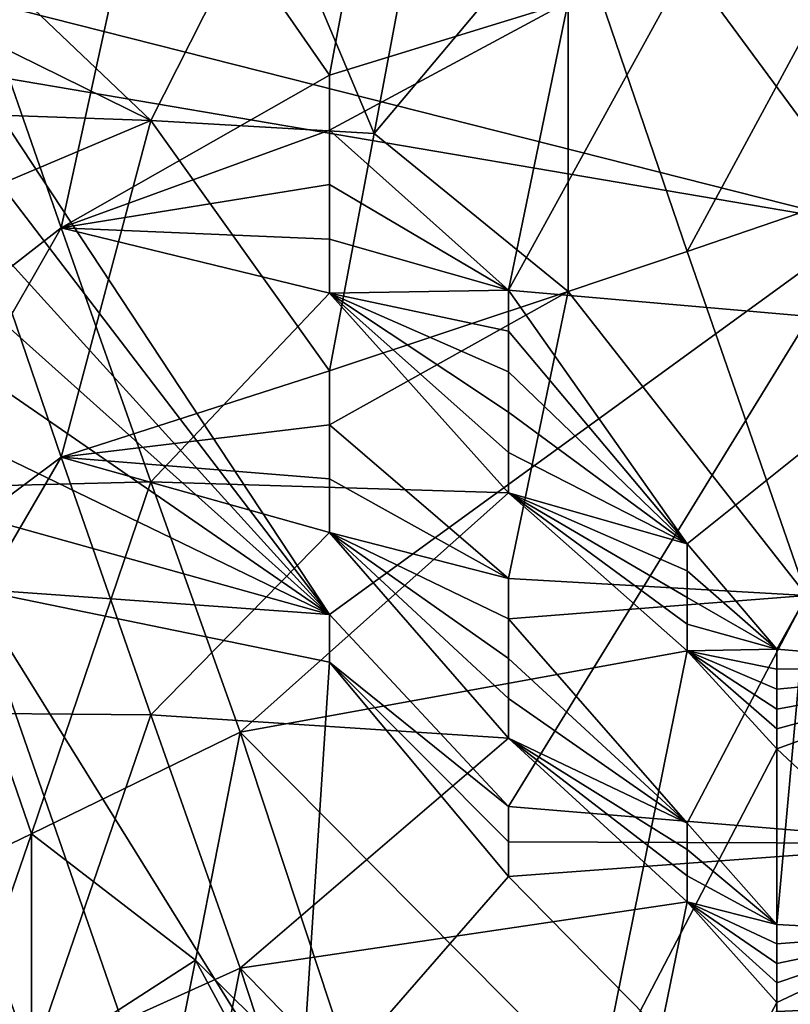
# Model space of a CAD drawing. Extents: x -192 to 185, y -32 to 52.
# Drawn here: x -162 to -161, y 20 to 22 of the extents above; entities that cross this region are included whole.
import ezdxf

# ---------------------------------------------------------------- set-up
doc = ezdxf.new("R2010")
doc.units = 0
doc.header["$MEASUREMENT"] = 0

msp = doc.modelspace()

# ---------------------------------------------------------------- linework, layer by layer
for points in [[(-160.833466, 21.133188, -8.389388), (-161.006226, 22.370872, -8.499019), (-162.561096, 21.571159, -8.449098)], [(-161.006226, 22.370872, 8.499019), (-160.833466, 21.133188, 8.389388), (-162.561096, 21.571159, 8.449098)], [(-159.71051, 22.256598, -8.496514), (-161.006226, 22.370872, -8.499019), (-160.833466, 21.133188, -8.389388)], [(-159.71051, 22.256598, 8.496514), (-160.833466, 21.133188, 8.389388), (-161.006226, 22.370872, 8.499019)], [(-162.388336, 21.126768, 10.157595), (-162.215561, 21.919189, 10.233531), (-162.561096, 21.621578, 10.212291)], [(-162.388336, 21.126768, 10.157595), (-161.870041, 21.421398, 10.193091), (-162.215561, 21.919189, 10.233531)], [(-161.783661, 21.881157, 10.231301), (-162.215561, 21.919189, 10.233531), (-161.870041, 21.421398, 10.193091)], [(-161.783661, 21.881157, 10.231301), (-161.870041, 21.421398, 10.193091), (-161.409348, 21.562948, 10.207078)], [(-161.985214, 21.788374, -10.225267), (-162.215561, 21.334276, -10.183496), (-162.561096, 21.662741, -10.215748)], [(-161.783661, 21.309242, -10.180599), (-162.215561, 21.334276, -10.183496), (-161.985214, 21.788374, -10.225267)], [(-161.783661, 21.309242, -10.180599), (-161.985214, 21.788374, -10.225267), (-161.697281, 21.77158, -10.224085)], [(-161.783661, 21.309242, -10.180599), (-161.697281, 21.77158, -10.224085), (-161.409348, 21.754711, -10.222869)], [(-161.783661, 21.309242, -10.180599), (-161.409348, 21.754711, -10.222869), (-161.409348, 21.004223, -10.140274)], [(-161.409348, 21.754711, -10.222869), (-161.178986, 21.081255, -10.151338), (-161.409348, 21.004223, -10.140274)], [(-161.409348, 21.754711, -10.222869), (-160.833466, 21.720982, -10.220354), (-161.178986, 21.081255, -10.151338)], [(-160.631912, 21.268679, -10.175773), (-161.178986, 21.081255, -10.151338), (-160.833466, 21.720982, -10.220354)], [(-162.215561, 21.334276, -10.183496), (-162.561096, 21.504198, -10.201513), (-162.561096, 21.662741, -10.215748)], [(-161.178986, 21.633827, 10.213337), (-161.409348, 21.562948, 10.207078), (-161.524521, 21.006378, 10.140592)], [(-160.660706, 20.931229, 10.129237), (-161.178986, 21.633827, 10.213337), (-161.524521, 21.006378, 10.140592)], [(-160.660706, 20.931229, 10.129237), (-160.747086, 21.595825, 10.210042), (-161.178986, 21.633827, 10.213337)], [(-162.810638, 20.799084, 10.107887), (-162.388336, 21.126768, 10.157595), (-162.561096, 21.621578, 10.212291)], [(-160.833466, 21.133188, -8.389388), (-162.561096, 21.571159, -8.449098), (-162.561096, 21.426487, -8.431937)], [(-160.833466, 21.133188, 8.389388), (-162.561096, 21.426487, 8.431937), (-162.561096, 21.571159, 8.449098)], [(-161.409348, 21.562948, 10.207078), (-161.870041, 21.31555, 10.181334), (-161.524521, 21.006378, 10.140592)], [(-161.409348, 21.562948, 10.207078), (-161.870041, 21.421398, 10.193091), (-161.870041, 21.31555, 10.181334)], [(-162.215561, 21.334276, -10.183496), (-162.561096, 21.346085, -10.18484), (-162.561096, 21.504198, -10.201513)], [(-161.870041, 20.38039, -8.23148), (-162.561096, 21.426487, -8.431937), (-162.561096, 21.282961, -8.41242)], [(-160.833466, 21.133188, -8.389388), (-162.561096, 21.426487, -8.431937), (-161.870041, 20.38039, -8.23148)], [(-161.870041, 20.38039, 8.23148), (-162.561096, 21.282961, 8.41242), (-162.561096, 21.426487, 8.431937)], [(-160.833466, 21.133188, 8.389388), (-161.870041, 20.38039, 8.23148), (-162.561096, 21.426487, 8.431937)], [(-162.388336, 21.126768, 10.157595), (-161.870041, 21.31555, 10.181334), (-161.870041, 21.421398, 10.193091)], [(-162.215561, 21.334276, -10.183496), (-162.561096, 21.188145, -10.165704), (-162.561096, 21.346085, -10.18484)], [(-162.215561, 21.334276, -10.183496), (-162.388336, 20.68399, -10.087845), (-162.561096, 21.188145, -10.165704)], [(-162.215561, 21.334276, -10.183496), (-161.870041, 20.850554, -10.116414), (-162.388336, 20.68399, -10.087845)], [(-161.783661, 21.309242, -10.180599), (-161.870041, 20.850554, -10.116414), (-162.215561, 21.334276, -10.183496)], [(-162.388336, 21.126768, 10.157595), (-161.870041, 21.210253, 10.168532), (-161.870041, 21.31555, 10.181334)], [(-161.524521, 21.006378, 10.140592), (-161.870041, 21.31555, 10.181334), (-161.870041, 21.210253, 10.168532)], [(-161.783661, 21.309242, -10.180599), (-161.409348, 21.004223, -10.140274), (-161.870041, 20.850554, -10.116414)], [(-161.870041, 20.38039, -8.23148), (-162.561096, 21.282961, -8.41242), (-162.561096, 21.140293, -8.390542)], [(-161.870041, 20.38039, 8.23148), (-162.561096, 21.140293, 8.390542), (-162.561096, 21.282961, 8.41242)], [(-160.631912, 21.268679, -10.175773), (-160.948639, 20.417101, -10.036136), (-161.178986, 21.081255, -10.151338)], [(-162.388336, 21.126768, 10.157595), (-161.870041, 21.10531, 10.154671), (-161.870041, 21.210253, 10.168532)], [(-161.524521, 21.006378, 10.140592), (-161.870041, 21.210253, 10.168532), (-161.870041, 21.10531, 10.154671)], [(-162.810638, 20.369387, -10.026115), (-162.561096, 21.188145, -10.165704), (-162.388336, 20.68399, -10.087845)], [(-161.870041, 20.38039, -8.23148), (-162.561096, 21.140293, -8.390542), (-162.561096, 20.998203, -8.366278)], [(-161.870041, 20.38039, 8.23148), (-162.561096, 20.998203, 8.366278), (-162.561096, 21.140293, 8.390542)], [(-162.67627, 20.625324, 10.077107), (-162.388336, 21.126768, 10.157595), (-162.810638, 20.799084, 10.107887)], [(-162.67627, 20.625324, 10.077107), (-162.215561, 20.636791, 10.079234), (-162.388336, 21.126768, 10.157595)], [(-162.388336, 21.126768, 10.157595), (-162.215561, 20.636791, 10.079234), (-161.870041, 21.000534, 10.139729)], [(-162.388336, 21.126768, 10.157595), (-161.870041, 21.000534, 10.139729), (-161.870041, 21.10531, 10.154671)], [(-161.524521, 20.009684, -8.127012), (-160.833466, 21.133188, -8.389388), (-161.870041, 20.38039, -8.23148)], [(-160.833466, 21.133188, 8.389388), (-161.524521, 20.009684, 8.127012), (-161.870041, 20.38039, 8.23148)], [(-160.660706, 19.938559, -8.104877), (-160.833466, 21.133188, -8.389388), (-161.524521, 20.009684, -8.127012)], [(-160.660706, 19.938559, 8.104877), (-161.524521, 20.009684, 8.127012), (-160.833466, 21.133188, 8.389388)], [(-161.524521, 21.006378, 10.140592), (-161.870041, 21.10531, 10.154671), (-161.870041, 21.000534, 10.139729)], [(-161.178986, 21.081255, -10.151338), (-160.948639, 20.417101, -10.036136), (-161.409348, 21.004223, -10.140274)], [(-161.524521, 20.927433, 10.128649), (-161.524521, 21.006378, 10.140592), (-161.870041, 21.000534, 10.139729)], [(-161.409348, 21.004223, -10.140274), (-161.870041, 20.746296, -10.098863), (-161.870041, 20.850554, -10.116414)], [(-161.409348, 21.004223, -10.140274), (-161.524521, 20.449858, -10.042879), (-161.870041, 20.746296, -10.098863)], [(-161.178986, 20.516949, 10.056342), (-161.524521, 21.006378, 10.140592), (-161.524521, 20.927433, 10.128649)], [(-160.660706, 20.931229, 10.129237), (-161.524521, 21.006378, 10.140592), (-161.178986, 20.516949, 10.056342)], [(-161.409348, 21.004223, -10.140274), (-160.948639, 20.417101, -10.036136), (-161.524521, 20.449858, -10.042879)], [(-161.870041, 20.38039, -8.23148), (-162.561096, 20.998203, -8.366278), (-162.561096, 20.856415, -8.339582)], [(-161.870041, 20.38039, 8.23148), (-162.561096, 20.856415, 8.339582), (-162.561096, 20.998203, 8.366278)], [(-161.524521, 20.61503, 10.075187), (-161.870041, 21.000534, 10.139729), (-162.215561, 20.636791, 10.079234)], [(-161.524521, 20.848974, 10.116157), (-161.524521, 20.927433, 10.128649), (-161.870041, 21.000534, 10.139729)], [(-161.524521, 20.770853, 10.103096), (-161.524521, 20.848974, 10.116157), (-161.870041, 21.000534, 10.139729)], [(-161.524521, 20.692921, 10.089448), (-161.524521, 20.770853, 10.103096), (-161.870041, 21.000534, 10.139729)], [(-161.524521, 20.61503, 10.075187), (-161.524521, 20.692921, 10.089448), (-161.870041, 21.000534, 10.139729)], [(-161.178986, 20.516949, 10.056342), (-161.524521, 20.927433, 10.128649), (-161.524521, 20.848974, 10.116157)], [(-161.006226, 20.313478, 10.014071), (-160.660706, 20.931229, 10.129237), (-161.178986, 20.516949, 10.056342)], [(-160.574326, 20.276594, 10.005946), (-160.660706, 20.931229, 10.129237), (-161.006226, 20.313478, 10.014071)], [(-161.870041, 20.38039, -8.23148), (-162.561096, 20.856415, -8.339582), (-162.561096, 20.714659, -8.310389)], [(-161.870041, 20.38039, 8.23148), (-162.561096, 20.714659, 8.310389), (-162.561096, 20.856415, 8.339582)], [(-162.388336, 20.68399, -10.087845), (-161.870041, 20.850554, -10.116414), (-161.870041, 20.746296, -10.098863)], [(-161.178986, 20.516949, 10.056342), (-161.524521, 20.848974, 10.116157), (-161.524521, 20.770853, 10.103096)], [(-161.178986, 20.516949, 10.056342), (-161.524521, 20.770853, 10.103096), (-161.524521, 20.692921, 10.089448)], [(-162.388336, 20.68399, -10.087845), (-161.870041, 20.746296, -10.098863), (-161.870041, 20.642466, -10.080281)], [(-161.524521, 20.449858, -10.042879), (-161.870041, 20.642466, -10.080281), (-161.870041, 20.746296, -10.098863)], [(-161.870041, 20.38039, -8.23148), (-162.561096, 20.714659, -8.310389), (-162.561096, 20.572681, -8.278614)], [(-161.870041, 20.38039, 8.23148), (-162.561096, 20.572681, 8.278614), (-162.561096, 20.714659, 8.310389)], [(-162.810638, 20.369387, -10.026115), (-162.388336, 20.68399, -10.087845), (-162.67627, 20.190796, -9.986495)], [(-162.67627, 20.190796, -9.986495), (-162.388336, 20.68399, -10.087845), (-162.215561, 20.186535, -9.985508)], [(-162.388336, 20.68399, -10.087845), (-161.870041, 20.538874, -10.06064), (-162.215561, 20.186535, -9.985508)], [(-162.388336, 20.68399, -10.087845), (-161.870041, 20.642466, -10.080281), (-161.870041, 20.538874, -10.06064)], [(-161.178986, 20.516949, 10.056342), (-161.524521, 20.692921, 10.089448), (-161.524521, 20.61503, 10.075187)], [(-161.524521, 20.449858, -10.042879), (-161.870041, 20.538874, -10.06064), (-161.870041, 20.642466, -10.080281)], [(-162.67627, 20.625324, 10.077107), (-162.445923, 19.95723, 9.929593), (-162.215561, 20.636791, 10.079234)], [(-162.67627, 20.625324, 10.077107), (-162.647476, 19.859732, 9.904115), (-162.445923, 19.95723, 9.929593)], [(-162.445923, 19.95723, 9.929593), (-162.042801, 20.153316, 9.977754), (-162.215561, 20.636791, 10.079234)], [(-161.524521, 20.61503, 10.075187), (-162.215561, 20.636791, 10.079234), (-162.042801, 20.153316, 9.977754)], [(-161.178986, 20.31061, 10.013445), (-161.524521, 20.61503, 10.075187), (-162.042801, 20.153316, 9.977754)], [(-161.178986, 20.46508, 10.045975), (-161.178986, 20.516949, 10.056342), (-161.524521, 20.61503, 10.075187)], [(-161.178986, 20.413467, 10.035381), (-161.178986, 20.46508, 10.045975), (-161.524521, 20.61503, 10.075187)], [(-161.178986, 20.362011, 10.024545), (-161.178986, 20.413467, 10.035381), (-161.524521, 20.61503, 10.075187)], [(-161.178986, 20.31061, 10.013445), (-161.178986, 20.362011, 10.024545), (-161.524521, 20.61503, 10.075187)], [(-161.870041, 20.38039, -8.23148), (-162.561096, 20.572681, -8.278614), (-162.561096, 20.430239, -8.244155)], [(-161.870041, 20.38039, 8.23148), (-162.561096, 20.430239, 8.244155), (-162.561096, 20.572681, 8.278614)], [(-161.524521, 20.141745, -9.975025), (-162.215561, 20.186535, -9.985508), (-161.870041, 20.538874, -10.06064)], [(-161.524521, 20.218502, -9.992861), (-161.524521, 20.141745, -9.975025), (-161.870041, 20.538874, -10.06064)], [(-161.524521, 20.295343, -10.010095), (-161.524521, 20.218502, -9.992861), (-161.870041, 20.538874, -10.06064)], [(-161.524521, 20.372414, -10.026758), (-161.524521, 20.295343, -10.010095), (-161.870041, 20.538874, -10.06064)], [(-161.524521, 20.449858, -10.042879), (-161.524521, 20.372414, -10.026758), (-161.870041, 20.538874, -10.06064)], [(-161.006226, 20.313478, 10.014071), (-161.178986, 20.516949, 10.056342), (-161.178986, 20.46508, 10.045975)], [(-161.006226, 20.313478, 10.014071), (-161.178986, 20.46508, 10.045975), (-161.178986, 20.413467, 10.035381)], [(-160.948639, 20.417101, -10.036136), (-161.524521, 20.372414, -10.026758), (-161.524521, 20.449858, -10.042879)], [(-162.129181, 19.186333, -7.827491), (-162.561096, 20.430239, -8.244155), (-163.597672, 19.568344, -7.978433)], [(-162.129181, 19.186333, 7.827491), (-163.597672, 19.568344, 7.978433), (-162.561096, 20.430239, 8.244155)], [(-161.870041, 20.288343, -8.207227), (-161.870041, 20.38039, -8.23148), (-162.561096, 20.430239, -8.244155)], [(-161.870041, 20.38039, 8.23148), (-161.870041, 20.288343, 8.207227), (-162.561096, 20.430239, 8.244155)], [(-161.927628, 19.412003, -7.919235), (-161.870041, 20.288343, -8.207227), (-162.561096, 20.430239, -8.244155)], [(-161.927628, 19.412003, -7.919235), (-162.561096, 20.430239, -8.244155), (-162.129181, 19.186333, -7.827491)], [(-161.927628, 19.412003, 7.919235), (-162.129181, 19.186333, 7.827491), (-162.561096, 20.430239, 8.244155)], [(-161.927628, 19.412003, 7.919235), (-162.561096, 20.430239, 8.244155), (-161.870041, 20.288343, 8.207227)], [(-160.948639, 20.417101, -10.036136), (-161.178986, 19.977577, -9.934782), (-161.524521, 20.372414, -10.026758)], [(-160.948639, 20.417101, -10.036136), (-161.006226, 19.782305, -9.883149), (-161.178986, 19.977577, -9.934782)], [(-161.006226, 20.313478, 10.014071), (-161.178986, 20.413467, 10.035381), (-161.178986, 20.362011, 10.024545)], [(-160.718292, 19.76631, -9.878736), (-161.006226, 19.782305, -9.883149), (-160.948639, 20.417101, -10.036136)], [(-161.524521, 20.009684, -8.127012), (-161.870041, 20.38039, -8.23148), (-161.870041, 20.288343, -8.207227)], [(-161.524521, 20.009684, 8.127012), (-161.870041, 20.288343, 8.207227), (-161.870041, 20.38039, 8.23148)], [(-161.178986, 19.977577, -9.934782), (-161.524521, 20.295343, -10.010095), (-161.524521, 20.372414, -10.026758)], [(-161.006226, 20.313478, 10.014071), (-161.178986, 20.362011, 10.024545), (-161.178986, 20.31061, 10.013445)], [(-161.351746, 19.457806, 9.788133), (-161.178986, 20.31061, 10.013445), (-162.042801, 20.153316, 9.977754)], [(-161.351746, 19.457806, 9.788133), (-161.006226, 20.121172, 9.97014), (-161.178986, 20.31061, 10.013445)], [(-161.006226, 20.274731, 10.005532), (-161.006226, 20.313478, 10.014071), (-161.178986, 20.31061, 10.013445)], [(-161.006226, 20.236202, 9.996885), (-161.006226, 20.274731, 10.005532), (-161.178986, 20.31061, 10.013445)], [(-161.006226, 20.197817, 9.988115), (-161.006226, 20.236202, 9.996885), (-161.178986, 20.31061, 10.013445)], [(-161.006226, 20.159498, 9.979206), (-161.006226, 20.197817, 9.988115), (-161.178986, 20.31061, 10.013445)], [(-161.006226, 20.121172, 9.97014), (-161.006226, 20.159498, 9.979206), (-161.178986, 20.31061, 10.013445)], [(-160.574326, 20.276594, 10.005946), (-161.006226, 20.313478, 10.014071), (-161.006226, 20.274731, 10.005532)], [(-161.927628, 19.412003, -7.919235), (-161.524521, 19.874445, -8.084334), (-161.870041, 20.288343, -8.207227)], [(-161.927628, 19.412003, 7.919235), (-161.870041, 20.288343, 8.207227), (-161.524521, 19.874445, 8.084334)], [(-161.524521, 19.941935, -8.105942), (-161.524521, 20.009684, -8.127012), (-161.870041, 20.288343, -8.207227)], [(-161.524521, 19.874445, -8.084334), (-161.524521, 19.941935, -8.105942), (-161.870041, 20.288343, -8.207227)], [(-161.524521, 19.941935, 8.105942), (-161.524521, 19.874445, 8.084334), (-161.870041, 20.288343, 8.207227)], [(-161.524521, 20.009684, 8.127012), (-161.524521, 19.941935, 8.105942), (-161.870041, 20.288343, 8.207227)], [(-161.178986, 19.977577, -9.934782), (-161.524521, 20.218502, -9.992861), (-161.524521, 20.295343, -10.010095)], [(-160.574326, 20.276594, 10.005946), (-161.006226, 20.274731, 10.005532), (-161.006226, 20.236202, 9.996885)], [(-160.574326, 20.276594, 10.005946), (-161.006226, 20.236202, 9.996885), (-161.006226, 20.197817, 9.988115)], [(-160.574326, 20.276594, 10.005946), (-161.006226, 20.197817, 9.988115), (-161.006226, 20.159498, 9.979206)], [(-160.574326, 20.276594, 10.005946), (-161.006226, 20.121172, 9.97014), (-160.487946, 19.63588, 9.841713)], [(-160.574326, 20.276594, 10.005946), (-161.006226, 20.159498, 9.979206), (-161.006226, 20.121172, 9.97014)], [(-161.178986, 19.977577, -9.934782), (-161.524521, 20.141745, -9.975025), (-161.524521, 20.218502, -9.992861)], [(-162.67627, 20.190796, -9.986495), (-162.445923, 19.51586, -9.805988), (-162.647476, 19.425598, -9.778065)], [(-162.67627, 20.190796, -9.986495), (-162.215561, 20.186535, -9.985508), (-162.445923, 19.51586, -9.805988)], [(-162.445923, 19.51586, -9.805988), (-162.215561, 20.186535, -9.985508), (-162.042801, 19.69751, -9.859439)], [(-161.524521, 20.141745, -9.975025), (-162.042801, 19.69751, -9.859439), (-162.215561, 20.186535, -9.985508)], [(-162.129181, 19.713207, 9.863888), (-162.042801, 20.153316, 9.977754), (-162.445923, 19.95723, 9.929593)], [(-161.783661, 19.36932, 9.760192), (-162.042801, 20.153316, 9.977754), (-162.129181, 19.713207, 9.863888)], [(-161.351746, 19.457806, 9.788133), (-162.042801, 20.153316, 9.977754), (-161.783661, 19.36932, 9.760192)], [(-161.178986, 19.825741, -9.894991), (-162.042801, 19.69751, -9.859439), (-161.524521, 20.141745, -9.975025)], [(-161.178986, 19.876245, -9.908503), (-161.178986, 19.825741, -9.894991), (-161.524521, 20.141745, -9.975025)], [(-161.178986, 19.926826, -9.921758), (-161.178986, 19.876245, -9.908503), (-161.524521, 20.141745, -9.975025)], [(-161.178986, 19.977577, -9.934782), (-161.178986, 19.926826, -9.921758), (-161.524521, 20.141745, -9.975025)], [(-161.006226, 19.614037, 9.83533), (-161.006226, 20.121172, 9.97014), (-161.351746, 19.457806, 9.788133)], [(-161.006226, 19.614037, 9.83533), (-160.487946, 19.63588, 9.841713), (-161.006226, 20.121172, 9.97014)], [(-160.660706, 19.938559, -8.104877), (-161.524521, 20.009684, -8.127012), (-161.524521, 19.941935, -8.105942)], [(-160.660706, 19.938559, 8.104877), (-161.524521, 19.941935, 8.105942), (-161.524521, 20.009684, 8.127012)], [(-161.006226, 19.782305, -9.883149), (-161.178986, 19.926826, -9.921758), (-161.178986, 19.977577, -9.934782)], [(-162.561096, 19.623684, 9.838156), (-162.445923, 19.95723, 9.929593), (-162.647476, 19.859732, 9.904115)], [(-162.445923, 19.508915, 9.803872), (-162.445923, 19.95723, 9.929593), (-162.561096, 19.623684, 9.838156)], [(-162.129181, 19.713207, 9.863888), (-162.445923, 19.95723, 9.929593), (-162.445923, 19.508915, 9.803872)], [(-160.660706, 19.938559, -8.104877), (-161.524521, 19.941935, -8.105942), (-161.524521, 19.874445, -8.084334)], [(-160.660706, 19.938559, 8.104877), (-161.524521, 19.874445, 8.084334), (-161.524521, 19.941935, 8.105942)], [(-160.660706, 19.938559, -8.104877), (-161.524521, 19.874445, -8.084334), (-160.487946, 18.821514, -7.662816)], [(-160.660706, 19.938559, 8.104877), (-160.487946, 18.821514, 7.662816), (-161.524521, 19.874445, 8.084334)], [(-161.006226, 19.782305, -9.883149), (-161.178986, 19.876245, -9.908503), (-161.178986, 19.926826, -9.921758)], [(-161.927628, 19.412003, -7.919235), (-160.487946, 18.821514, -7.662816), (-161.524521, 19.874445, -8.084334)], [(-161.927628, 19.412003, 7.919235), (-161.524521, 19.874445, 8.084334), (-160.487946, 18.821514, 7.662816)], [(-161.006226, 19.782305, -9.883149), (-161.178986, 19.825741, -9.894991), (-161.178986, 19.876245, -9.908503)], [(-161.178986, 19.825741, -9.894991), (-161.351746, 18.984392, -9.62824), (-162.042801, 19.69751, -9.859439)], [(-161.006226, 19.631628, -9.840475), (-161.351746, 18.984392, -9.62824), (-161.178986, 19.825741, -9.894991)], [(-161.006226, 19.669218, -9.851354), (-161.006226, 19.631628, -9.840475), (-161.178986, 19.825741, -9.894991)], [(-161.006226, 19.706812, -9.862079), (-161.006226, 19.669218, -9.851354), (-161.178986, 19.825741, -9.894991)], [(-161.006226, 19.744482, -9.87267), (-161.006226, 19.706812, -9.862079), (-161.178986, 19.825741, -9.894991)], [(-161.006226, 19.782305, -9.883149), (-161.006226, 19.744482, -9.87267), (-161.178986, 19.825741, -9.894991)], [(-160.718292, 19.76631, -9.878736), (-161.006226, 19.744482, -9.87267), (-161.006226, 19.782305, -9.883149)], [(-160.718292, 19.76631, -9.878736), (-160.487946, 19.132746, -9.681121), (-161.006226, 19.128149, -9.679521)], [(-160.718292, 19.76631, -9.878736), (-161.006226, 19.706812, -9.862079), (-161.006226, 19.744482, -9.87267)], [(-160.718292, 19.76631, -9.878736), (-161.006226, 19.128149, -9.679521), (-161.006226, 19.631628, -9.840475)], [(-160.718292, 19.76631, -9.878736), (-161.006226, 19.631628, -9.840475), (-161.006226, 19.669218, -9.851354)], [(-160.718292, 19.76631, -9.878736), (-161.006226, 19.669218, -9.851354), (-161.006226, 19.706812, -9.862079)], [(-162.129181, 19.713207, 9.863888), (-162.445923, 19.508915, 9.803872), (-162.215561, 19.281216, 9.731492)], [(-161.927628, 19.339909, 9.750709), (-162.129181, 19.713207, 9.863888), (-162.215561, 19.281216, 9.731492)], [(-161.783661, 19.36932, 9.760192), (-162.129181, 19.713207, 9.863888), (-161.927628, 19.339909, 9.750709)], [(-162.129181, 19.26268, -9.725341), (-162.445923, 19.51586, -9.805988), (-162.042801, 19.69751, -9.859439)], [(-161.783661, 18.910671, -9.601001), (-162.129181, 19.26268, -9.725341), (-162.042801, 19.69751, -9.859439)], [(-161.351746, 18.984392, -9.62824), (-161.783661, 18.910671, -9.601001), (-162.042801, 19.69751, -9.859439)], [(-161.006226, 19.614037, 9.83533), (-160.617508, 19.030203, 9.644843), (-160.487946, 19.63588, 9.841713)], [(-161.006226, 19.128149, -9.679521), (-161.351746, 18.984392, -9.62824), (-161.006226, 19.631628, -9.840475)]]:
    msp.add_3dface(points)

doc.saveas('drawing.dxf')
